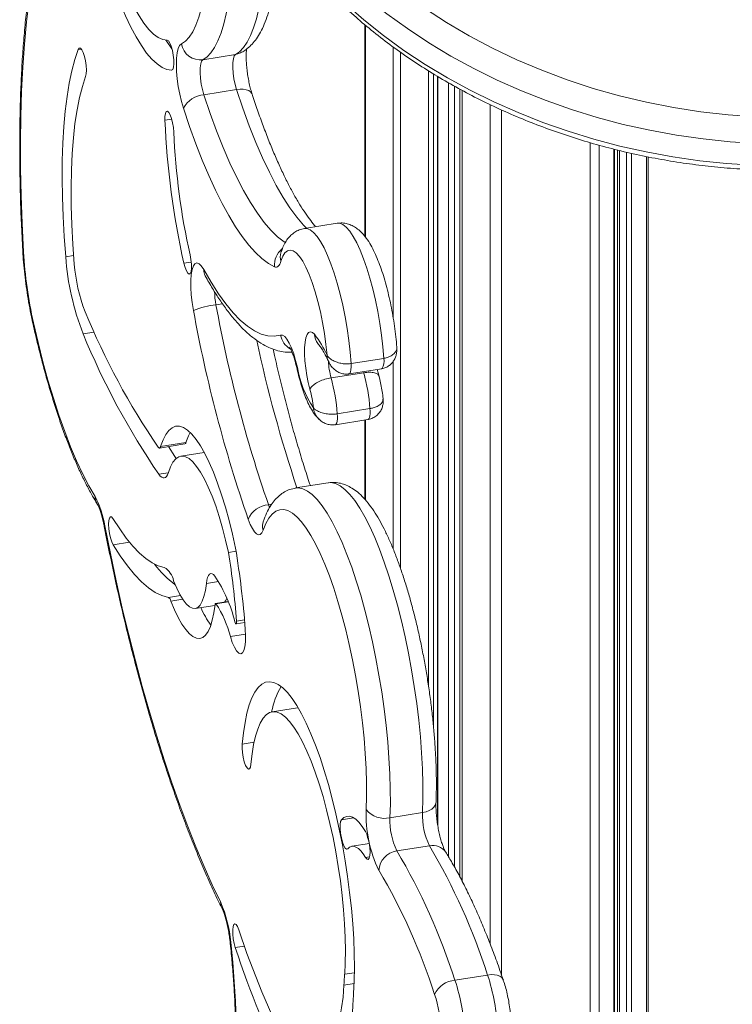
# Model space of a CAD drawing. Units: millimetres. Extents: x -13117 to 25064, y -6668 to 4689.
# Drawn here: x 9490 to 9678, y -2191 to -1932 of the extents above; entities that cross this region are included whole.
import ezdxf

# ---------------------------------------------------------------- set-up
doc = ezdxf.new("R2010")
doc.units = ezdxf.units.MM

msp = doc.modelspace()

# ---------------------------------------------------------------- linework, layer by layer
at = {"color": 7, "linetype": 'Continuous', "lineweight": 15}
for p, q in [((9581.32, -1933), (9581.32, -1988.77)), ((9538.59, -1942.21), (9547.19, -1940.84)), ((9600.51, -2144.06), (9600.51, -1946.63)), ((9538.88, -1951.45), (9547.48, -1950.08)), ((9606.36, -1949.97), (9606.36, -2157.55)), ((9647.04, -2421.5), (9647.04, -1965.81)), ((9647.83, -1966), (9647.83, -2420.36)), ((9655.95, -2417.78), (9655.95, -1967.8)), ((9573.96, -1985.3), (9565.37, -1986.67)), ((9559.18, -1993.05), (9559.17, -1993.07)), ((9577.65, -2022.26), (9586.25, -2020.89)), ((9572.4, -2026.04), (9581, -2024.67)), ((9577.12, -2024.99), (9585.72, -2023.62)), ((9574.03, -2035.5), (9582.63, -2034.13)), ((9573.51, -2038.37), (9582.11, -2037)), ((9581.32, -2037.13), (9581.32, -2058.09)), ((9527.17, -2044.52), (9533.86, -2043.45)), ((9534.15, -2043.07), (9527.46, -2044.13)), ((9538.94, -2045.69), (9532.79, -2046.67)), ((9571.61, -2053.68), (9563.01, -2055.05)), ((9547.33, -2071.72), (9545.33, -2072.04)), ((9545.24, -2084.96), (9541.93, -2085.49)), ((9536.57, -2086.8), (9541.78, -2085.97)), ((9547.36, -2090.82), (9549.64, -2090.46)), ((9563.56, -2112.96), (9556.87, -2114.03)), ((9563.56, -2112.96), (9563.7, -2112.94)), ((9587.91, -2141.93), (9596.51, -2140.56)), ((9582.48, -2148.72), (9577.89, -2149.45)), ((9589.72, -2150.67), (9598.32, -2149.3)), ((9605.04, -2184.73), (9613.64, -2183.36))]:
    msp.add_line(p, q, dxfattribs=at)
at = {"color": 8, "linetype": 'Continuous', "lineweight": 15}
for p, q in [((9581.5, -1933.15), (9581.5, -1989.01)), ((9506.55, -1939.42), (9505.74, -1939.55)), ((9588.72, -1938.83), (9588.72, -2009.95)), ((9590.67, -1940.21), (9590.67, -2076.22)), ((9530.43, -1944.95), (9530.35, -1944.96)), ((9598.05, -1945.13), (9598.05, -2107.16)), ((9599.4, -1945.98), (9599.4, -2118.21)), ((9600.4, -1946.56), (9600.4, -2143.27)), ((9603.36, -1948.31), (9603.36, -2152.26)), ((9604.89, -1949.18), (9604.89, -2154.87)), ((9606.89, -1950.26), (9606.89, -2158.58)), ((9614.27, -1954.01), (9614.27, -2175.12)), ((9617.32, -1955.44), (9617.32, -2183.38)), ((9530.39, -1957.89), (9528.59, -1958.17)), ((9640.68, -1964.09), (9640.68, -3177.72)), ((9643.04, -1964.73), (9643.04, -2431.51)), ((9646.93, -1965.78), (9646.93, -2421.69)), ((9648.36, -1966.12), (9648.36, -2419.67)), ((9650.24, -1966.56), (9650.24, -2417.86)), ((9651.6, -1966.88), (9651.6, -2417.13)), ((9655.49, -1967.71), (9655.49, -2417.65)), ((9504.54, -1993.79), (9502.45, -1994.13)), ((9535.53, -1995.51), (9533.59, -1995.82)), ((9542.05, -2006.78), (9543.76, -2006.5)), ((9509.93, -2013.96), (9507.04, -2014.42)), ((9588.72, -2021.74), (9588.72, -2071.06)), ((9581, -2024.67), (9580.92, -2024.38)), ((9581.5, -2037.1), (9581.5, -2058.3)), ((9529.48, -2051.05), (9527, -2051.45)), ((9555.88, -2059.44), (9556.75, -2059.3)), ((9519.24, -2069.32), (9514.93, -2070.01)), ((9542.7, -2079.66), (9539.52, -2080.17)), ((9532.7, -2083.37), (9529.51, -2083.88)), ((9533.28, -2084.34), (9530.18, -2084.83)), ((9545.27, -2085.05), (9542.05, -2085.57)), ((9549.58, -2089.77), (9547.49, -2090.1)), ((9549.85, -2093.56), (9545.84, -2094.2)), ((9552.08, -2122.04), (9548.96, -2122.54)), ((9578.33, -2141.94), (9575.13, -2142.45)), ((9582.55, -2152.23), (9581.5, -2152.4)), ((9549.57, -2175.75), (9547.14, -2176.14)), ((9578.51, -2182.77), (9575.97, -2183.18)), ((9578.44, -2185.58), (9575.79, -2186))]:
    msp.add_line(p, q, dxfattribs=at)
at = {"color": 7, "linetype": 'Continuous', "lineweight": 15, "flags": 128}
for points in [[(9547.19, -1940.84), (9548.29, -1940.11), (9549.33, -1939.03), (9550.29, -1937.61), (9551.18, -1935.87), (9551.98, -1933.8), (9552.69, -1931.43), (9553.31, -1928.76), (9553.83, -1925.81), (9554.25, -1922.6), (9554.58, -1919.13), (9554.8, -1915.44), (9554.92, -1911.54), (9554.93, -1907.45), (9554.84, -1903.2), (9554.65, -1898.8), (9554.35, -1894.28), (9553.96, -1889.67), (9553.46, -1884.99), (9552.87, -1880.27)], [(9532.93, -1938.07), (9534.01, -1937.34), (9535.01, -1936.26), (9535.94, -1934.84), (9536.78, -1933.07), (9537.54, -1930.99), (9538.21, -1928.58), (9538.78, -1925.88), (9539.25, -1922.9), (9539.62, -1919.65), (9539.88, -1916.15), (9540.04, -1912.43), (9540.09, -1908.51), (9540.03, -1904.41), (9539.87, -1900.16), (9539.6, -1895.78), (9539.23, -1891.3), (9538.75, -1886.74), (9538.17, -1882.14)], [(9544.27, -1881.64), (9544.86, -1886.36), (9545.36, -1891.04), (9545.76, -1895.65), (9546.05, -1900.17), (9546.25, -1904.57), (9546.34, -1908.82), (9546.32, -1912.91), (9546.2, -1916.81), (9545.98, -1920.5), (9545.66, -1923.97), (9545.23, -1927.18), (9544.71, -1930.13), (9544.09, -1932.8), (9543.38, -1935.17), (9542.58, -1937.24), (9541.69, -1938.98), (9540.73, -1940.4), (9539.69, -1941.48), (9538.59, -1942.21)], [(9498.95, -1899.39), (9497.67, -1903.13), (9496.49, -1907.2), (9495.41, -1911.59), (9494.43, -1916.3), (9493.56, -1921.32), (9492.8, -1926.63), (9492.14, -1932.22), (9491.6, -1938.08), (9491.16, -1944.19), (9490.84, -1950.54), (9490.64, -1957.12), (9490.55, -1963.91), (9490.57, -1970.89), (9490.71, -1978.06), (9490.96, -1985.39), (9491.33, -1992.86)], [(9511.17, -1901.34), (9512.16, -1905.4), (9513.21, -1909.32), (9514.33, -1913.07), (9515.49, -1916.63), (9516.7, -1919.97), (9517.94, -1923.07), (9519.21, -1925.9), (9520.49, -1928.45), (9521.78, -1930.69), (9523.07, -1932.61), (9524.35, -1934.21), (9525.61, -1935.45), (9526.84, -1936.35), (9528.03, -1936.88), (9529.17, -1937.06)], [(9509.58, -1903.73), (9510.64, -1908.13), (9511.78, -1912.39), (9512.97, -1916.48), (9514.22, -1920.38), (9515.52, -1924.06), (9516.85, -1927.51), (9518.21, -1930.69), (9519.59, -1933.6), (9520.99, -1936.2), (9522.38, -1938.49), (9523.77, -1940.45), (9525.15, -1942.07), (9526.51, -1943.34), (9527.83, -1944.25), (9529.12, -1944.79), (9530.35, -1944.96)], [(9581.24, -1916.18), (9586.24, -1920.54), (9591.5, -1924.71), (9597.02, -1928.67), (9602.79, -1932.41), (9608.78, -1935.93), (9614.97, -1939.21), (9621.36, -1942.24), (9627.92, -1945.01), (9634.63, -1947.53), (9641.48, -1949.77), (9648.44, -1951.73), (9655.49, -1953.41), (9662.62, -1954.8), (9669.81, -1955.9), (9677.02, -1956.71), (9684.25, -1957.22), (9691.48, -1957.43), (9698.67, -1957.34)], [(9698.79, -1964.37), (9691.73, -1964.47), (9684.64, -1964.29), (9677.53, -1963.82), (9670.44, -1963.09), (9663.38, -1962.07), (9656.36, -1960.79), (9649.4, -1959.24), (9642.52, -1957.42), (9635.75, -1955.34), (9629.09, -1953), (9622.56, -1950.42), (9616.18, -1947.59), (9609.97, -1944.53), (9603.94, -1941.24), (9598.11, -1937.73), (9592.49, -1934.02), (9587.1, -1930.1), (9581.95, -1925.99), (9577.05, -1921.7)], [(9576.14, -1927.43), (9581.04, -1931.72), (9586.19, -1935.83), (9591.58, -1939.75), (9597.2, -1943.47), (9603.03, -1946.98), (9609.06, -1950.27), (9615.27, -1953.33), (9621.65, -1956.15), (9628.18, -1958.74), (9634.84, -1961.07), (9641.61, -1963.15), (9648.49, -1964.97), (9655.45, -1966.52), (9662.47, -1967.81), (9669.53, -1968.82), (9676.63, -1969.56), (9683.73, -1970.02), (9690.82, -1970.2), (9697.89, -1970.11)], [(9528.82, -1937.04), (9529.07, -1937.43), (9530.45, -1939.37)], [(9530.35, -1944.96), (9530.64, -1944.77), (9530.84, -1944.2), (9530.94, -1943.33), (9530.92, -1942.22), (9530.79, -1941), (9530.55, -1939.78), (9530.24, -1938.68), (9529.89, -1937.81), (9529.52, -1937.25), (9529.17, -1937.06)], [(9505.74, -1939.55), (9504.86, -1942.18), (9504.07, -1945.13), (9503.39, -1948.38), (9502.81, -1951.94), (9502.33, -1955.76), (9501.96, -1959.85), (9501.7, -1964.18), (9501.55, -1968.74), (9501.51, -1973.5), (9501.58, -1978.44), (9501.76, -1983.54), (9502.05, -1988.78), (9502.45, -1994.13)], [(9505.74, -1939.55), (9505.99, -1939.19), (9506.31, -1939.2), (9506.68, -1939.6), (9507.04, -1940.34), (9507.38, -1941.35), (9507.65, -1942.53), (9507.83, -1943.77), (9507.9, -1944.94), (9507.86, -1945.93), (9507.7, -1946.64)], [(9533.46, -1955.01), (9532.94, -1953.24), (9532.49, -1951.31), (9532.12, -1949.31), (9531.85, -1947.28), (9531.68, -1945.32), (9531.62, -1943.47), (9531.68, -1941.81), (9531.84, -1940.4), (9532.11, -1939.28), (9532.48, -1938.49), (9532.93, -1938.07)], [(9538.59, -1942.21), (9538.26, -1942.59), (9538.03, -1943.32), (9537.9, -1944.36), (9537.88, -1945.65), (9537.99, -1947.1), (9538.19, -1948.62), (9538.5, -1950.1), (9538.88, -1951.45)], [(9547.48, -1950.08), (9547.1, -1948.73), (9546.79, -1947.25), (9546.58, -1945.73), (9546.48, -1944.28), (9546.5, -1942.99), (9546.63, -1941.95), (9546.86, -1941.22), (9547.19, -1940.84)], [(9507.7, -1946.64), (9506.84, -1949.23), (9506.08, -1952.16), (9505.43, -1955.42), (9504.89, -1958.98), (9504.46, -1962.83), (9504.15, -1966.95), (9503.95, -1971.32), (9503.87, -1975.92), (9503.91, -1980.71), (9504.06, -1985.68), (9504.33, -1990.8), (9504.72, -1996.04)], [(9528.59, -1958.17), (9528.6, -1957.13), (9528.73, -1956.34), (9528.96, -1955.88), (9529.27, -1955.79), (9529.63, -1956.1), (9529.99, -1956.75), (9530.34, -1957.7), (9530.63, -1958.85), (9530.84, -1960.09), (9530.94, -1961.29)], [(9557.51, -1996.75), (9555.86, -1995.86), (9554.17, -1994.62), (9552.46, -1993.03), (9550.72, -1991.09), (9548.96, -1988.82), (9547.19, -1986.22), (9545.42, -1983.3), (9543.65, -1980.08), (9541.9, -1976.56), (9540.15, -1972.75), (9538.43, -1968.68), (9536.74, -1964.35), (9535.08, -1959.79), (9533.46, -1955.01)], [(9533.59, -1995.82), (9533.89, -1996.94), (9534.25, -1997.84), (9534.62, -1998.44), (9534.97, -1998.67), (9535.26, -1998.52), (9535.47, -1998), (9535.58, -1997.15), (9535.57, -1996.07), (9535.45, -1994.85), (9535.23, -1993.62)], [(9571.32, -2020.07), (9571.03, -2017.23), (9570.64, -2014.34), (9570.16, -2011.46), (9569.58, -2008.64), (9568.93, -2005.91), (9568.21, -2003.33), (9567.44, -2000.95), (9566.62, -1998.79), (9565.77, -1996.89), (9564.91, -1995.3), (9564.05, -1994.03), (9563.2, -1993.11), (9562.38, -1992.54), (9561.61, -1992.35), (9560.89, -1992.54), (9560.24, -1993.09), (9559.67, -1994.01), (9559.18, -1995.28)], [(9536.12, -2008.29), (9535.78, -2006.22), (9535.54, -2004.16), (9535.42, -2002.19), (9535.42, -2000.39), (9535.53, -1998.81), (9535.76, -1997.51), (9536.09, -1996.55), (9536.52, -1995.96), (9537.03, -1995.76), (9537.59, -1995.95), (9538.19, -1996.53), (9538.81, -1997.48)], [(9559.18, -1995.28), (9559.03, -1995.71), (9558.86, -1996.08), (9558.67, -1996.38), (9558.46, -1996.6), (9558.24, -1996.75), (9558.01, -1996.83), (9557.76, -1996.83), (9557.51, -1996.75)], [(9538.81, -1997.48), (9540.76, -2000.84), (9542.7, -2003.86), (9544.64, -2006.54), (9546.56, -2008.87), (9548.46, -2010.83), (9550.33, -2012.43), (9552.17, -2013.66), (9553.97, -2014.51), (9555.72, -2014.98), (9557.42, -2015.06), (9559.07, -2014.77)], [(9493.94, -2011.52), (9495.15, -2016.72), (9496.43, -2021.78), (9497.78, -2026.68), (9499.19, -2031.4), (9500.66, -2035.9), (9502.18, -2040.17), (9503.73, -2044.19), (9505.32, -2047.93), (9506.93, -2051.37), (9508.56, -2054.5), (9510.19, -2057.3)], [(9559.07, -2014.77), (9559.59, -2014.79), (9560.16, -2015.16), (9560.76, -2015.85), (9561.36, -2016.86), (9561.96, -2018.16), (9562.53, -2019.7), (9563.05, -2021.44), (9563.52, -2023.32)], [(9566.81, -2029.03), (9566.36, -2027.25), (9565.98, -2025.37), (9565.69, -2023.44), (9565.49, -2021.55), (9565.4, -2019.75), (9565.41, -2018.1), (9565.53, -2016.67), (9565.75, -2015.49), (9566.06, -2014.62), (9566.46, -2014.08), (9566.93, -2013.89), (9567.45, -2014.05), (9568, -2014.56)], [(9527.46, -2044.13), (9528.09, -2042.39), (9528.81, -2040.97), (9529.61, -2039.89), (9530.48, -2039.17), (9531.42, -2038.79), (9532.42, -2038.78), (9533.46, -2039.12), (9534.55, -2039.82), (9535.66, -2040.86), (9536.8, -2042.25), (9537.95, -2043.97), (9539.1, -2046), (9540.24, -2048.32), (9541.37, -2050.92), (9542.46, -2053.77), (9543.52, -2056.85), (9544.53, -2060.14), (9545.49, -2063.59), (9546.38, -2067.19), (9547.2, -2070.91)], [(9534.15, -2043.07), (9534.78, -2041.32), (9535.22, -2040.41)], [(9526.78, -2044.25), (9526.89, -2044.38), (9526.99, -2044.46), (9527.08, -2044.51), (9527.17, -2044.52), (9527.26, -2044.48), (9527.34, -2044.4), (9527.4, -2044.29), (9527.46, -2044.13)], [(9529.5, -2044.14), (9531.19, -2046.75), (9531.54, -2047.28)], [(9529.5, -2051.01), (9530.06, -2049.47), (9530.71, -2048.26), (9531.44, -2047.37), (9532.24, -2046.84), (9533.09, -2046.65), (9534.01, -2046.81), (9534.96, -2047.32), (9535.95, -2048.17), (9536.96, -2049.36), (9537.98, -2050.87), (9539, -2052.69), (9540.02, -2054.79), (9541.01, -2057.16), (9541.97, -2059.77), (9542.9, -2062.6), (9543.77, -2065.6), (9544.59, -2068.76), (9545.33, -2072.04)], [(9527, -2051.45), (9527.38, -2051.91), (9527.75, -2052.23), (9528.11, -2052.4), (9528.44, -2052.41), (9528.75, -2052.28), (9529.03, -2052), (9529.28, -2051.57), (9529.5, -2051.01)], [(9581.67, -2139.77), (9581.75, -2136.32), (9581.74, -2132.69), (9581.62, -2128.91), (9581.4, -2124.99), (9581.07, -2120.97), (9580.65, -2116.88), (9580.13, -2112.74), (9579.52, -2108.59), (9578.82, -2104.45), (9578.03, -2100.35), (9577.17, -2096.32), (9576.24, -2092.38), (9575.24, -2088.58), (9574.19, -2084.92), (9573.08, -2081.45), (9571.93, -2078.18), (9570.75, -2075.13), (9569.53, -2072.33), (9568.3, -2069.79), (9567.06, -2067.54), (9565.82, -2065.59), (9564.59, -2063.95), (9563.37, -2062.64), (9562.18, -2061.66), (9561.02, -2061.02), (9559.9, -2060.73), (9558.84, -2060.79), (9557.82, -2061.19), (9556.88, -2061.94), (9556, -2063.02), (9555.2, -2064.44), (9554.48, -2066.18)], [(9514.91, -2063.12), (9514.55, -2062.69), (9514.22, -2062.63), (9513.96, -2062.97), (9513.8, -2063.65), (9513.74, -2064.62), (9513.8, -2065.78), (9513.97, -2067.01), (9514.24, -2068.21), (9514.57, -2069.24), (9514.93, -2070.01)], [(9514.91, -2063.12), (9516.67, -2065.85), (9518.42, -2068.28), (9520.15, -2070.39), (9521.87, -2072.18), (9523.56, -2073.63), (9525.22, -2074.76), (9526.85, -2075.54), (9528.43, -2075.98)], [(9554.48, -2066.18), (9554.14, -2066.88), (9553.72, -2067.28), (9553.26, -2067.36), (9552.74, -2067.13), (9552.2, -2066.59), (9551.65, -2065.75), (9551.09, -2064.64), (9550.56, -2063.29)], [(9512.75, -2064.98), (9514.21, -2072.3), (9515.75, -2079.53), (9517.36, -2086.68), (9519.05, -2093.71), (9520.8, -2100.62), (9522.61, -2107.39), (9524.49, -2114.01), (9526.42, -2120.45), (9528.4, -2126.71), (9530.42, -2132.77), (9532.49, -2138.62), (9534.6, -2144.24), (9536.73, -2149.62), (9538.9, -2154.75), (9541.09, -2159.62), (9543.29, -2164.22)], [(9514.93, -2070.01), (9516.82, -2072.95), (9518.71, -2075.57), (9520.58, -2077.85), (9522.43, -2079.77), (9524.26, -2081.35), (9526.05, -2082.56), (9527.8, -2083.4), (9529.51, -2083.88)], [(9539.52, -2080.17), (9539.65, -2079.32), (9539.84, -2078.62), (9540.07, -2078.09), (9540.35, -2077.75), (9540.66, -2077.59), (9541.01, -2077.63), (9541.38, -2077.86), (9541.76, -2078.28)], [(9530.89, -2079.47), (9531.71, -2081.42), (9532.55, -2083.11), (9533.39, -2084.5), (9534.23, -2085.58), (9535.05, -2086.33), (9535.83, -2086.74), (9536.57, -2086.8), (9537.26, -2086.51), (9537.88, -2085.88), (9538.42, -2084.91), (9538.88, -2083.62), (9539.25, -2082.03), (9539.52, -2080.17)], [(9530.18, -2084.83), (9531.14, -2087.13), (9532.11, -2089.16), (9533.09, -2090.9), (9534.08, -2092.34), (9535.05, -2093.44), (9535.99, -2094.21), (9536.9, -2094.64), (9537.77, -2094.71), (9538.57, -2094.42), (9539.32, -2093.79), (9539.99, -2092.82), (9540.58, -2091.51), (9541.08, -2089.89), (9541.49, -2087.97), (9541.8, -2085.78)], [(9541.8, -2085.78), (9541.82, -2085.68), (9541.84, -2085.6), (9541.86, -2085.55), (9541.89, -2085.51), (9541.93, -2085.49), (9541.97, -2085.49), (9542.01, -2085.52), (9542.05, -2085.57)], [(9544.32, -2085.11), (9544.56, -2084.81), (9544.93, -2084.2)], [(9547.05, -2090.32), (9547.13, -2090.55), (9547.22, -2090.72), (9547.3, -2090.81), (9547.38, -2090.82), (9547.44, -2090.74), (9547.48, -2090.58), (9547.5, -2090.37), (9547.49, -2090.1)], [(9545.84, -2094.2), (9546.36, -2095.75), (9546.91, -2097.02), (9547.48, -2097.97), (9548.04, -2098.55), (9548.56, -2098.73), (9549.01, -2098.5), (9549.38, -2097.88), (9549.66, -2096.89), (9549.82, -2095.57), (9549.86, -2094), (9549.78, -2092.23)], [(9548.96, -2122.54), (9549.28, -2119.55), (9549.7, -2116.82), (9550.22, -2114.36), (9550.83, -2112.2), (9551.53, -2110.35), (9552.31, -2108.81), (9553.17, -2107.62), (9554.11, -2106.76), (9555.11, -2106.25), (9556.18, -2106.09), (9557.29, -2106.28), (9558.45, -2106.82), (9559.65, -2107.71), (9560.87, -2108.94), (9562.11, -2110.5), (9563.36, -2112.38), (9564.61, -2114.57), (9565.86, -2117.05), (9567.09, -2119.8), (9568.3, -2122.82), (9569.47, -2126.06), (9570.6, -2129.52), (9571.68, -2133.16), (9572.7, -2136.97), (9573.66, -2140.91), (9574.55, -2144.95), (9575.36, -2149.08), (9576.09, -2153.25), (9576.73, -2157.45), (9577.28, -2161.63), (9577.73, -2165.78), (9578.09, -2169.86), (9578.34, -2173.84), (9578.48, -2177.7), (9578.53, -2181.4), (9578.46, -2184.93), (9578.29, -2188.26)], [(9551.27, -2127.85), (9551.57, -2125.12), (9551.96, -2122.65), (9552.46, -2120.45), (9553.04, -2118.56), (9553.71, -2116.98), (9554.47, -2115.72), (9555.3, -2114.8), (9556.2, -2114.22), (9557.16, -2114), (9558.17, -2114.12), (9559.23, -2114.59), (9560.33, -2115.41), (9561.45, -2116.57), (9562.59, -2118.06), (9563.74, -2119.86), (9564.88, -2121.97), (9566.02, -2124.36), (9567.13, -2127.01), (9568.22, -2129.91), (9569.27, -2133.02), (9570.27, -2136.33), (9571.21, -2139.8), (9572.09, -2143.41), (9572.9, -2147.12), (9573.63, -2150.91), (9574.28, -2154.74), (9574.84, -2158.59), (9575.31, -2162.41), (9575.67, -2166.18), (9575.94, -2169.87), (9576.1, -2173.44), (9576.16, -2176.87), (9576.12, -2180.12), (9575.97, -2183.18)], [(9551.27, -2127.85), (9551.14, -2128.62), (9550.9, -2129.06), (9550.59, -2129.12), (9550.23, -2128.8), (9549.87, -2128.12), (9549.52, -2127.16), (9549.24, -2126), (9549.04, -2124.77), (9548.94, -2123.57), (9548.96, -2122.54)], [(9576.77, -2150.12), (9576.47, -2150.23), (9576.12, -2149.96), (9575.75, -2149.32), (9575.4, -2148.39), (9575.1, -2147.25), (9574.89, -2146.02), (9574.78, -2144.81), (9574.79, -2143.75), (9574.91, -2142.94), (9575.13, -2142.45)], [(9575.13, -2142.45), (9575.79, -2141.87), (9576.51, -2141.57), (9577.26, -2141.55), (9578.06, -2141.8), (9578.89, -2142.33), (9579.74, -2143.13), (9580.61, -2144.2), (9581.48, -2145.52)], [(9581.5, -2152.4), (9581.86, -2152.83), (9582.19, -2152.89), (9582.45, -2152.55), (9582.62, -2151.87), (9582.67, -2150.9), (9582.61, -2149.74), (9582.44, -2148.51), (9582.18, -2147.31), (9581.85, -2146.28), (9581.48, -2145.52)], [(9576.77, -2150.12), (9577.27, -2149.69), (9577.8, -2149.47), (9578.36, -2149.45), (9578.95, -2149.64), (9579.57, -2150.03), (9580.2, -2150.63), (9580.85, -2151.42), (9581.5, -2152.4)], [(9548.1, -2171.5), (9547.75, -2170.62), (9547.38, -2170.06), (9547.03, -2169.86), (9546.75, -2170.06), (9546.54, -2170.62), (9546.45, -2171.49), (9546.46, -2172.6), (9546.6, -2173.82), (9546.83, -2175.04), (9547.14, -2176.14)], [(9545.94, -2174.68), (9546.46, -2179.96), (9546.88, -2185.16), (9547.19, -2190.27), (9547.41, -2195.25)], [(9575.79, -2186), (9575.54, -2189.16), (9575.17, -2192.04), (9574.68, -2194.61), (9574.09, -2196.85), (9573.39, -2198.73), (9572.59, -2200.23), (9571.71, -2201.36), (9570.74, -2202.08), (9569.7, -2202.41), (9568.59, -2202.32), (9567.43, -2201.83)]]:
    msp.add_lwpolyline(points, dxfattribs=at)
at = {"color": 8, "linetype": 'Continuous', "lineweight": 15, "flags": 128}
for points in [[(9548.53, -1940.42), (9548.1, -1940.6), (9547.19, -1940.84)], [(9551.59, -1951.32), (9551.49, -1951.1), (9551.16, -1950.69), (9550.67, -1950.36), (9550.02, -1950.13), (9549.26, -1950), (9548.4, -1949.99), (9547.48, -1950.08)], [(9565.92, -1986.59), (9565.13, -1985.78), (9563.35, -1983.71), (9561.55, -1981.27), (9559.74, -1978.48), (9557.93, -1975.34), (9556.13, -1971.86), (9554.34, -1968.07), (9552.57, -1963.98), (9550.83, -1959.61), (9549.13, -1954.97), (9547.48, -1950.08)], [(9538.88, -1951.45), (9540.53, -1956.34), (9542.23, -1960.98), (9543.97, -1965.35), (9545.74, -1969.44), (9547.53, -1973.23), (9549.33, -1976.7), (9551.14, -1979.85), (9552.95, -1982.64), (9554.75, -1985.08), (9556.53, -1987.15), (9558.29, -1988.85), (9560.02, -1990.16), (9560.42, -1990.41)], [(9565.36, -1986.67), (9566.03, -1986.69), (9566.88, -1987.04), (9567.77, -1987.73), (9568.69, -1988.77), (9569.62, -1990.13), (9570.54, -1991.81), (9571.46, -1993.78), (9572.36, -1996), (9573.22, -1998.46), (9574.03, -2001.12), (9574.79, -2003.95), (9575.48, -2006.91), (9576.09, -2009.96), (9576.62, -2013.06), (9577.06, -2016.17), (9577.41, -2019.25), (9577.65, -2022.26)], [(9586.25, -2020.89), (9586, -2017.88), (9585.66, -2014.8), (9585.22, -2011.69), (9584.69, -2008.59), (9584.07, -2005.54), (9583.38, -2002.58), (9582.63, -1999.76), (9581.81, -1997.09), (9580.96, -1994.63), (9580.06, -1992.41), (9579.14, -1990.44), (9578.21, -1988.77), (9577.29, -1987.4), (9576.37, -1986.36), (9575.48, -1985.67), (9574.63, -1985.32), (9573.96, -1985.3)], [(9491.11, -1992.38), (9491.14, -1992.52), (9491.33, -1992.86)], [(9493.84, -2011.85), (9493.83, -2011.77), (9493.94, -2011.52)], [(9563.52, -2023.32), (9563.41, -2023.58), (9563.42, -2023.65)], [(9577.65, -2022.26), (9577.67, -2023.14), (9577.62, -2023.89), (9577.51, -2024.47), (9577.33, -2024.85), (9577.12, -2024.99)], [(9574.03, -2035.5), (9574.06, -2036.22), (9574.05, -2036.86), (9574, -2037.42), (9573.9, -2037.86), (9573.77, -2038.17), (9573.6, -2038.34), (9573.51, -2038.37)], [(9582.11, -2037), (9582.2, -2036.97), (9582.37, -2036.8), (9582.5, -2036.49), (9582.6, -2036.05), (9582.65, -2035.49), (9582.66, -2034.85), (9582.63, -2034.13)], [(9596.51, -2140.56), (9596.6, -2136.89), (9596.59, -2133.03), (9596.47, -2129.01), (9596.25, -2124.84), (9595.92, -2120.57), (9595.48, -2116.22), (9594.95, -2111.82), (9594.32, -2107.39), (9593.6, -2102.97), (9592.79, -2098.58), (9591.89, -2094.25), (9590.93, -2090.02), (9589.89, -2085.91), (9588.79, -2081.94), (9587.63, -2078.15), (9586.42, -2074.56), (9585.18, -2071.18), (9583.9, -2068.06), (9582.6, -2065.19), (9581.28, -2062.61), (9579.96, -2060.33), (9578.63, -2058.36), (9577.32, -2056.73), (9576.03, -2055.43), (9574.77, -2054.48), (9573.54, -2053.88), (9572.36, -2053.64), (9571.61, -2053.68)], [(9563.01, -2055.05), (9563.76, -2055.01), (9564.95, -2055.25), (9566.17, -2055.85), (9567.44, -2056.8), (9568.73, -2058.1), (9570.04, -2059.73), (9571.36, -2061.7), (9572.68, -2063.98), (9574, -2066.56), (9575.3, -2069.43), (9576.58, -2072.55), (9577.82, -2075.93), (9579.03, -2079.52), (9580.19, -2083.31), (9581.29, -2087.28), (9582.33, -2091.39), (9583.3, -2095.62), (9584.19, -2099.95), (9585, -2104.34), (9585.72, -2108.76), (9586.35, -2113.19), (9586.88, -2117.59), (9587.32, -2121.94), (9587.65, -2126.21), (9587.87, -2130.37), (9587.99, -2134.4), (9588.01, -2138.26), (9587.91, -2141.93)], [(9555.88, -2059.44), (9556.17, -2060.18), (9556.21, -2060.27)], [(9512.62, -2065.17), (9512.62, -2065.13), (9512.75, -2064.98)], [(9596.51, -2140.56), (9597.41, -2140.36), (9598.22, -2140.05), (9598.92, -2139.65), (9599.46, -2139.17), (9599.83, -2138.63), (9600.02, -2138.06), (9600.04, -2137.85)], [(9545.75, -2174.45), (9545.76, -2174.51), (9545.94, -2174.68)], [(9613.64, -2183.36), (9614.56, -2183.27), (9615.42, -2183.3), (9616.19, -2183.44), (9616.85, -2183.69), (9617.35, -2184.05), (9617.69, -2184.49), (9617.79, -2184.71)]]:
    msp.add_lwpolyline(points, dxfattribs=at)
at = {"color": 7, "linetype": 'Continuous', "lineweight": 15}
for centre, radius, start, end in [((9537.89, -1937.23), 5.03, 189.5477, 277.9948), ((9539.32, -1958.03), 6.59, 93.8118, 152.6972), ((9742.12, -1948.96), 213.73, 182.4701, 192.6646), ((9714.35, -1953.37), 183.59, 182.4701, 192.6646), ((9609.44, -1985.85), 118.32, 183.3983, 192.5335), ((9572.17, -1989.02), 69.91, 184.1911, 201.305), ((9547.88, -1992.88), 43.28, 184.1911, 201.305), ((9544.85, -2030.07), 23.47, 96.8603, 111.848), ((9893.35, -1942.65), 357.11, 190.3442, 199.0894), ((9686, -1935.41), 192.86, 202.3042, 214.357), ((9905.54, -1940.66), 375.57, 190.3753, 199.0582), ((9692.4, -1938.38), 200.35, 202.3042, 214.357), ((9547.16, -2030.87), 26.47, 24.1008, 38.0479), ((9589.41, -2019.19), 26.21, 189.0682, 214.2174), ((9532.05, -2037.98), 50.72, 4.3487, 15.2134), ((9523.45, -2039.35), 50.72, 4.3487, 15.2134), ((9536.18, -2037.31), 31.73, 6.116, 15.1318), ((9533.69, -2043.02), 0.463, 291.4835, 354.1484), ((9488.25, -2068.89), 24.81, 9.0526, 27.839), ((9556.34, -2065.68), 6.25, 94.2063, 157.5311), ((9329.5, -2106.97), 218.64, 4.4251, 9.1924), ((9301.04, -2111.5), 249.49, 4.4283, 9.3637), ((9548.52, -2057.91), 28.45, 217.1925, 232.8369), ((9525.6, -2080.59), 5.41, 11.9967, 58.4048), ((9508.56, -2100.05), 39.71, 14.1904, 33.2529), ((9528.74, -2085.14), 1.48, 11.9967, 58.4048), ((9518.24, -2101.18), 28.48, 14.1904, 33.2529), ((9561.62, -2076.13), 25.78, 203.8822, 215.7409), ((9576.29, -2117.59), 19.88, 149.0645, 169.7524), ((9615.1, -2141.19), 33.47, 177.5662, 205.849), ((9586.47, -2135.99), 6.11, 218.1327, 283.6088), ((9606.18, -2142.7), 18.29, 177.5921, 205.8231), ((9614.78, -2141.33), 18.29, 177.5921, 205.8231), ((9593.19, -2143.8), 11.64, 191.395, 201.5563), ((9453.95, -2234.71), 167.74, 17.8225, 30.6074), ((9590.46, -2156.11), 5.49, 97.7962, 176.5866), ((9445.35, -2236.07), 167.74, 17.8225, 30.6074), ((9446.51, -2237.7), 160.89, 17.8225, 30.6074), ((9512.48, -2177.6), 33.59, 4.9879, 23.4728), ((9757.35, -2103.32), 220.07, 198.0463, 207.1183), ((9768.69, -2103.96), 233.01, 198.0463, 207.1183), ((9861.44, -2202.69), 286.14, 176.0897, 176.6556), ((9561.88, -2200.27), 54.45, 2.6087, 18.0832), ((9605.49, -2191.1), 6.38, 94.0148, 155.5017), ((9553.28, -2201.64), 54.45, 2.6087, 18.0832), ((9849.59, -2206.8), 271.92, 176.0897, 176.6556), ((9565.17, -2199.72), 36.3, 2.6087, 18.0832), ((9529.48, -2189.68), 48.66, 341.1632, 358.5118)]:
    msp.add_arc(centre, radius, start, end, dxfattribs=at)
at = {"color": 8, "linetype": 'Continuous', "lineweight": 15}
for centre, radius, start, end in [((9562.67, -1996.15), 5.19, 128.3841, 186.571), ((9562.84, -1994.16), 3.83, 163.2687, 196.9917), ((9542.07, -1997.57), 3.26, 178.4225, 208.707), ((9563.29, -2002.67), 21.63, 181.676, 190.9365), ((9564.09, -2013.94), 5.09, 189.337, 240.9643), ((9572.11, -2014.39), 4.11, 182.4456, 219.2306), ((9894.35, -1943.92), 349.09, 191.9508, 198.5532), ((9592.22, -2020.48), 20.58, 183.2636, 195.6689), ((9583.19, -2021.71), 3.17, 323.0325, 15.0895), ((9513.75, -2057.31), 3.56, 179.8492, 211.5576), ((9558.32, -2065.06), 4, 160.6549, 196.1787), ((9599.19, -2153.35), 4.14, 34.7605, 102.1394), ((9546.22, -2164.38), 2.94, 176.8139, 206.2123)]:
    msp.add_arc(centre, radius, start, end, dxfattribs=at)
at = {"color": 7, "linetype": 'Continuous', "lineweight": 15}
for points, knots in [([(9548.53, -1940.42), (9548.9, -1940.21), (9549.78, -1939.73), (9551, -1938.73), (9552.21, -1937.43), (9553.32, -1935.84), (9554.35, -1933.93), (9555.28, -1931.67), (9556.09, -1929.1), (9556.78, -1926.28), (9557.33, -1923.26), (9557.78, -1920.05), (9558.11, -1916.66), (9558.33, -1913.09), (9558.45, -1909.37), (9558.48, -1905.51), (9558.4, -1901.51), (9558.23, -1897.39), (9557.97, -1893.19), (9557.61, -1888.9), (9557.17, -1884.63), (9556.78, -1881.43), (9556.55, -1879.69), (9556.5, -1879.34)], [0, 0, 0, 0, 0.0291402, 0.0680179, 0.109277, 0.1545607, 0.2045615, 0.2584723, 0.3139987, 0.368939, 0.4229602, 0.4761783, 0.5287757, 0.5809071, 0.632689, 0.6842074, 0.7355256, 0.7866914, 0.8377412, 0.8887035, 0.9396015, 0.9877619, 1, 1, 1, 1]), ([(9499.05, -1896.88), (9498.82, -1897.5), (9498.17, -1899.3), (9497.15, -1902.5), (9496.04, -1906.56), (9495.03, -1910.86), (9494.13, -1915.4), (9493.32, -1920.16), (9492.6, -1925.15), (9491.99, -1930.35), (9491.47, -1935.75), (9491.04, -1941.36), (9490.72, -1947.15), (9490.48, -1953.12), (9490.35, -1959.25), (9490.3, -1965.55), (9490.36, -1972), (9490.51, -1978.58), (9490.75, -1985.36), (9490.99, -1990.01), (9491.11, -1992.38)], [0, 0, 0, 0, 0.029837, 0.088024, 0.145985, 0.203698, 0.261185, 0.318476, 0.375598, 0.432577, 0.489434, 0.546188, 0.602855, 0.659447, 0.715977, 0.772452, 0.828882, 0.885272, 0.941628, 1, 1, 1, 1]), ([(9576.45, -1928.78), (9577.25, -1929.51), (9579.56, -1931.6), (9583.56, -1934.93), (9588.49, -1938.73), (9593.64, -1942.34), (9598.98, -1945.78), (9604.5, -1949.03), (9610.19, -1952.07), (9616.04, -1954.92), (9622.03, -1957.55), (9628.15, -1959.97), (9634.39, -1962.17), (9640.73, -1964.14), (9647.16, -1965.89), (9653.66, -1967.4), (9660.22, -1968.67), (9666.83, -1969.7), (9673.46, -1970.49), (9680.11, -1971.03), (9686.76, -1971.33), (9692.54, -1971.38), (9696.08, -1971.29), (9697.42, -1971.25)], [0, 0, 0, 0, 0.026414, 0.076034, 0.125661, 0.175298, 0.224941, 0.27459, 0.324241, 0.373895, 0.423548, 0.473202, 0.522856, 0.572509, 0.622162, 0.671815, 0.721469, 0.771123, 0.820778, 0.870435, 0.920094, 0.969755, 1, 1, 1, 1]), ([(9551.59, -1951.32), (9551.52, -1951.1), (9551.32, -1950.46), (9551, -1949.27), (9550.66, -1947.73), (9550.38, -1946.12), (9550.17, -1944.49), (9550.04, -1942.92), (9549.99, -1941.5), (9550.01, -1940.36), (9550.07, -1939.65), (9550.1, -1939.43), (9550.11, -1939.4)], [0, 0, 0, 0, 0.061904, 0.176505, 0.293791, 0.413135, 0.533231, 0.652706, 0.770225, 0.884291, 0.981184, 1, 1, 1, 1]), ([(9568.32, -1986.2), (9568.22, -1986.09), (9567.69, -1985.5), (9566.66, -1984.16), (9565.25, -1982.16), (9563.79, -1979.84), (9562.3, -1977.24), (9560.78, -1974.35), (9559.25, -1971.19), (9557.72, -1967.77), (9556.19, -1964.1), (9554.68, -1960.2), (9553.21, -1956.15), (9552.18, -1953.14), (9551.66, -1951.53), (9551.59, -1951.32)], [0, 0, 0, 0, 0.02068, 0.105191, 0.190764, 0.277332, 0.364774, 0.452958, 0.541759, 0.631069, 0.720797, 0.810865, 0.901213, 0.987164, 1, 1, 1, 1]), ([(9565.34, -1986.68), (9564.89, -1986.78), (9563.99, -1986.98), (9562.79, -1987.63), (9561.75, -1988.46), (9560.88, -1989.45), (9560.14, -1990.61), (9559.58, -1991.82), (9559.3, -1992.68), (9559.18, -1993.05)], [0, 0, 0, 0, 0.132175, 0.265144, 0.398275, 0.537451, 0.690029, 0.865872, 1, 1, 1, 1]), ([(9589.71, -2017.94), (9589.63, -2017.03), (9589.47, -2015.22), (9589.12, -2012.43), (9588.68, -2009.65), (9588.17, -2006.89), (9587.57, -2004.19), (9586.91, -2001.58), (9586.18, -1999.07), (9585.39, -1996.71), (9584.53, -1994.49), (9583.6, -1992.44), (9582.58, -1990.54), (9581.48, -1988.9), (9580.33, -1987.59), (9579.17, -1986.61), (9577.98, -1985.88), (9576.7, -1985.41), (9575.35, -1985.17), (9574.45, -1985.26), (9573.99, -1985.3)], [0, 0, 0, 0, 0.0593497, 0.1188375, 0.1781998, 0.2375574, 0.2969924, 0.3566268, 0.4166128, 0.477156, 0.5385606, 0.601311, 0.6662242, 0.7346609, 0.7935255, 0.8417458, 0.8844822, 0.924216, 0.9624259, 1, 1, 1, 1]), ([(9491.11, -1992.38), (9491.15, -1992.92), (9491.24, -1994.48), (9491.47, -1997.14), (9491.83, -2000.34), (9492.28, -2003.56), (9492.81, -2006.77), (9493.34, -2009.54), (9493.7, -2011.21), (9493.84, -2011.85)], [0, 0, 0, 0, 0.085836, 0.249427, 0.412583, 0.575426, 0.738144, 0.900894, 1, 1, 1, 1]), ([(9539.07, -1998.9), (9539.07, -1998.89), (9539.04, -1998.86), (9539.12, -1998.97), (9539.2, -1999.1), (9539.21, -1999.14)], [0, 0, 0, 0, 0.127788, 0.775469, 1, 1, 1, 1]), ([(9539.21, -1999.14), (9539.54, -1999.72), (9540.49, -2001.42), (9542.09, -2004.06), (9544.03, -2006.95), (9546.01, -2009.59), (9548.03, -2011.96), (9550.11, -2014.05), (9552.24, -2015.83), (9554.35, -2017.22), (9556.39, -2018.24), (9558.33, -2018.9), (9560.23, -2019.29), (9561.49, -2019.29), (9562.1, -2019.29)], [0, 0, 0, 0, 0.047582, 0.140114, 0.233116, 0.326835, 0.421343, 0.516575, 0.611956, 0.705852, 0.785659, 0.860876, 0.932473, 1, 1, 1, 1]), ([(9493.84, -2011.85), (9494.02, -2012.68), (9494.57, -2015.1), (9495.52, -2019.03), (9496.7, -2023.6), (9497.95, -2028.03), (9499.25, -2032.33), (9500.59, -2036.47), (9501.99, -2040.44), (9503.42, -2044.22), (9504.9, -2047.8), (9506.41, -2051.18), (9507.96, -2054.33), (9509.39, -2057), (9510.32, -2058.53), (9510.71, -2059.18)], [0, 0, 0, 0, 0.0424323, 0.1231348, 0.2039025, 0.2847589, 0.3657282, 0.4468401, 0.5281314, 0.609648, 0.6914489, 0.7736103, 0.8562318, 0.9394431, 1, 1, 1, 1]), ([(9561.43, -2017.94), (9561.42, -2017.94), (9561.39, -2017.91), (9561.5, -2018.04), (9561.69, -2018.37), (9561.99, -2019), (9562.35, -2019.9), (9562.75, -2021.07), (9563.11, -2022.35), (9563.33, -2023.26), (9563.42, -2023.65)], [0, 0, 0, 0, 0.002055, 0.113727, 0.237205, 0.375367, 0.527841, 0.692137, 0.865061, 1, 1, 1, 1]), ([(9568.93, -2017), (9569.05, -2017.14), (9569.35, -2017.51), (9569.93, -2018.36), (9570.66, -2019.61), (9571.27, -2020.78), (9571.63, -2021.57), (9571.72, -2021.77)], [0, 0, 0, 0, 0.148986, 0.392938, 0.646081, 0.90922, 1, 1, 1, 1]), ([(9585.71, -2023.58), (9585.9, -2023.56), (9586.46, -2023.49), (9587.31, -2023.09), (9588.16, -2022.45), (9588.81, -2021.68), (9589.29, -2020.82), (9589.6, -2019.87), (9589.75, -2018.9), (9589.71, -2018.25), (9589.7, -2017.94)], [0, 0, 0, 0, 0.0731412, 0.2202608, 0.3599075, 0.4874616, 0.6142418, 0.74242, 0.8783198, 1, 1, 1, 1]), ([(9566.92, -2054.43), (9566.67, -2053.7), (9565.89, -2051.37), (9564.61, -2047.26), (9563.08, -2042.12), (9561.59, -2036.81), (9560.16, -2031.36), (9558.79, -2025.79), (9557.77, -2021.47), (9557.23, -2018.99), (9557.11, -2018.44)], [0, 0, 0, 0, 0.067949, 0.215772, 0.363779, 0.51194, 0.660229, 0.808623, 0.957104, 1, 1, 1, 1]), ([(9577.65, -2022.26), (9577.59, -2022.27), (9577.17, -2022.33), (9576.4, -2022.37), (9575.2, -2022.27), (9574.01, -2021.99), (9572.86, -2021.49), (9571.92, -2020.85), (9571.48, -2020.34), (9571.32, -2020.07), (9571.32, -2020.07)], [0, 0, 0, 0, 0.022761, 0.162597, 0.288569, 0.468441, 0.624483, 0.804029, 0.998189, 1, 1, 1, 1]), ([(9571.74, -2021.75), (9571.88, -2022.04), (9572.19, -2022.68), (9572.87, -2023.51), (9573.7, -2024.22), (9574.66, -2024.75), (9575.72, -2025.02), (9576.58, -2025.09), (9577.03, -2024.98), (9577.11, -2024.96)], [0, 0, 0, 0, 0.145994, 0.313078, 0.471586, 0.629425, 0.79382, 0.959597, 1, 1, 1, 1]), ([(9563.42, -2023.65), (9563.51, -2024.06), (9563.78, -2025.23), (9564.28, -2027.11), (9564.95, -2029.23), (9565.68, -2031.22), (9566.51, -2033.08), (9567.43, -2034.75), (9568.32, -2036.05), (9569.02, -2036.73), (9569.28, -2036.98)], [0, 0, 0, 0, 0.070038, 0.20403, 0.339392, 0.477326, 0.619644, 0.769734, 0.915345, 1, 1, 1, 1]), ([(9581, -2024.67), (9581.53, -2024.61), (9582.59, -2024.49), (9583.86, -2024.65), (9584.74, -2025.01), (9584.89, -2025.39), (9584.96, -2025.56)], [0, 0, 0, 0, 0.2618774, 0.5237543, 0.785643, 1, 1, 1, 1]), ([(9585.05, -2025.72), (9584.98, -2025.48), (9584.81, -2024.88), (9584.66, -2024.21), (9584.57, -2023.8)], [0, 0, 0, 0, 0.390653, 1, 1, 1, 1]), ([(9586.11, -2031.6), (9586.11, -2031.57), (9586.05, -2030.92), (9585.88, -2029.64), (9585.55, -2027.8), (9585.24, -2026.42), (9585.03, -2025.67), (9584.98, -2025.48)], [0, 0, 0, 0, 0.017579, 0.3144133, 0.6095277, 0.9059158, 1, 1, 1, 1]), ([(9566.81, -2029.03), (9566.82, -2029.02), (9566.88, -2028.85), (9567.14, -2028.43), (9567.9, -2027.73), (9569.19, -2026.98), (9570.76, -2026.37), (9571.85, -2026.15), (9572.4, -2026.04)], [0, 0, 0, 0, 0.01147, 0.141336, 0.356018, 0.570685, 0.785342, 1, 1, 1, 1]), ([(9582.11, -2036.97), (9582.36, -2036.93), (9583.02, -2036.83), (9583.96, -2036.34), (9584.85, -2035.6), (9585.51, -2034.7), (9585.94, -2033.71), (9586.16, -2032.66), (9586.13, -2031.96), (9586.11, -2031.61)], [0, 0, 0, 0, 0.102531, 0.267393, 0.421926, 0.568764, 0.713601, 0.856969, 1, 1, 1, 1]), ([(9567.73, -2033.93), (9567.73, -2033.93), (9567.77, -2033.99), (9567.87, -2034.09), (9568.22, -2034.42), (9568.98, -2034.89), (9570.33, -2035.36), (9571.76, -2035.6), (9573.01, -2035.63), (9573.73, -2035.54), (9574.03, -2035.5)], [0, 0, 0, 0, 0.001822, 0.054194, 0.106232, 0.326199, 0.536281, 0.72132, 0.882085, 1, 1, 1, 1]), ([(9569.29, -2036.98), (9569.46, -2037.14), (9569.9, -2037.58), (9570.79, -2038.06), (9571.9, -2038.39), (9572.84, -2038.49), (9573.36, -2038.37), (9573.51, -2038.34)], [0, 0, 0, 0, 0.149124, 0.401169, 0.651797, 0.902362, 1, 1, 1, 1]), ([(9600.04, -2137.85), (9600.06, -2137.26), (9600.12, -2135.54), (9600.15, -2132.57), (9600.09, -2128.9), (9599.93, -2125.11), (9599.68, -2121.24), (9599.34, -2117.29), (9598.9, -2113.29), (9598.38, -2109.26), (9597.77, -2105.22), (9597.09, -2101.19), (9596.32, -2097.21), (9595.49, -2093.28), (9594.58, -2089.44), (9593.61, -2085.7), (9592.59, -2082.08), (9591.5, -2078.6), (9590.37, -2075.29), (9589.19, -2072.15), (9587.96, -2069.2), (9586.69, -2066.45), (9585.37, -2063.91), (9583.99, -2061.58), (9582.53, -2059.47), (9581.02, -2057.66), (9579.49, -2056.2), (9577.98, -2055.09), (9576.47, -2054.3), (9574.94, -2053.78), (9573.35, -2053.56), (9572.21, -2053.54), (9571.64, -2053.68), (9571.61, -2053.69)], [0, 0, 0, 0, 0.018332, 0.053554, 0.088614, 0.123535, 0.158352, 0.193093, 0.227781, 0.262433, 0.297065, 0.331692, 0.366324, 0.400974, 0.435656, 0.470388, 0.505189, 0.540084, 0.575103, 0.610288, 0.645694, 0.681398, 0.717507, 0.754169, 0.791581, 0.829923, 0.864647, 0.895712, 0.92342, 0.948834, 0.97288, 0.998647, 1, 1, 1, 1]), ([(9563, -2055.06), (9562.51, -2055.17), (9561.49, -2055.38), (9560.07, -2056.07), (9558.78, -2056.98), (9557.61, -2058.12), (9556.55, -2059.51), (9555.57, -2061.22), (9554.93, -2062.68), (9554.6, -2063.58), (9554.54, -2063.74)], [0, 0, 0, 0, 0.113665, 0.233618, 0.355903, 0.485166, 0.626389, 0.784158, 0.962723, 1, 1, 1, 1]), ([(9510.71, -2059.18), (9510.75, -2059.24), (9510.85, -2059.41), (9511.11, -2059.93), (9511.44, -2060.74), (9511.8, -2061.83), (9512.17, -2063.15), (9512.44, -2064.3), (9512.58, -2065), (9512.62, -2065.17)], [0, 0, 0, 0, 0.096905, 0.239894, 0.396701, 0.567323, 0.748118, 0.935662, 1, 1, 1, 1]), ([(9512.62, -2065.17), (9512.85, -2066.39), (9513.54, -2069.93), (9514.74, -2075.73), (9516.23, -2082.56), (9517.78, -2089.3), (9519.4, -2095.94), (9521.08, -2102.47), (9522.81, -2108.88), (9524.6, -2115.15), (9526.43, -2121.27), (9528.32, -2127.24), (9530.25, -2133.03), (9532.22, -2138.65), (9534.23, -2144.08), (9536.27, -2149.3), (9538.35, -2154.31), (9540.45, -2159.11), (9542.2, -2162.87), (9543.25, -2165), (9543.59, -2165.68)], [0, 0, 0, 0, 0.030855, 0.089487, 0.14813, 0.206785, 0.265454, 0.324141, 0.382849, 0.441583, 0.500346, 0.559144, 0.617983, 0.67687, 0.735812, 0.794821, 0.853907, 0.913084, 0.972368, 1, 1, 1, 1]), ([(9602.59, -2150.98), (9602.55, -2150.92), (9602.46, -2150.77), (9602.21, -2150.27), (9601.88, -2149.48), (9601.52, -2148.41), (9601.15, -2147.11), (9600.8, -2145.62), (9600.49, -2144.03), (9600.26, -2142.39), (9600.1, -2140.8), (9600.02, -2139.36), (9600.02, -2138.4), (9600.03, -2137.95), (9600.04, -2137.85)], [0, 0, 0, 0, 0.050524, 0.12436, 0.20547, 0.293905, 0.387788, 0.485316, 0.585, 0.685671, 0.786254, 0.88557, 0.974389, 1, 1, 1, 1]), ([(9617.78, -2184.7), (9617.49, -2183.85), (9616.63, -2181.36), (9615.17, -2177.38), (9613.4, -2172.84), (9611.6, -2168.51), (9609.77, -2164.39), (9607.91, -2160.5), (9606.02, -2156.85), (9604.24, -2153.67), (9603.09, -2151.8), (9602.59, -2150.98)], [0, 0, 0, 0, 0.0625769, 0.1820647, 0.3017173, 0.4216106, 0.5417953, 0.6623343, 0.7833051, 0.9048029, 1, 1, 1, 1]), ([(9543.59, -2165.68), (9543.65, -2165.81), (9543.81, -2166.14), (9544.12, -2166.91), (9544.48, -2168.02), (9544.86, -2169.35), (9545.2, -2170.86), (9545.49, -2172.43), (9545.66, -2173.65), (9545.73, -2174.3), (9545.75, -2174.45)], [0, 0, 0, 0, 0.079319, 0.21017, 0.349845, 0.497697, 0.650869, 0.807115, 0.956441, 1, 1, 1, 1]), ([(9545.75, -2174.45), (9545.84, -2175.32), (9546.1, -2177.83), (9546.47, -2181.94), (9546.82, -2186.75), (9547.08, -2191.45), (9547.24, -2196.03), (9547.32, -2200.47), (9547.31, -2204.75), (9547.21, -2208.85), (9547.02, -2212.75), (9546.74, -2216.44), (9546.38, -2219.89), (9545.94, -2223.1), (9545.43, -2226.04), (9544.86, -2228.69), (9544.23, -2231.05), (9543.56, -2233.1), (9542.86, -2234.83), (9542.17, -2236.23), (9541.51, -2237.3), (9540.91, -2238.05), (9540.43, -2238.51), (9540.09, -2238.73), (9539.96, -2238.78), (9539.91, -2238.78), (9539.89, -2238.78)], [0, 0, 0, 0, 0.0237652, 0.0689236, 0.1140579, 0.1591517, 0.2041946, 0.2491739, 0.2940748, 0.338879, 0.3835644, 0.4281034, 0.4724617, 0.5165966, 0.5604553, 0.6039727, 0.6470713, 0.689663, 0.7316579, 0.7729853, 0.8136396, 0.8537715, 0.8938131, 0.9345188, 0.9781434, 1, 1, 1, 1]), ([(9619.8, -2195.72), (9619.79, -2195.39), (9619.74, -2194.42), (9619.57, -2192.75), (9619.29, -2190.76), (9618.92, -2188.8), (9618.47, -2186.92), (9618.08, -2185.57), (9617.84, -2184.86), (9617.78, -2184.7)], [0, 0, 0, 0, 0.091133, 0.265478, 0.437814, 0.609661, 0.782347, 0.950869, 1, 1, 1, 1])]:
    msp.add_open_spline(points, degree=3, knots=knots, dxfattribs=at)
at = {"color": 8, "linetype": 'Continuous', "lineweight": 15}
for points, knots in [([(9589.69, -2017.94), (9589.7, -2017.97), (9589.79, -2018.26), (9589.59, -2018.83), (9589.11, -2019.58), (9588.35, -2020.18), (9587.42, -2020.61), (9586.72, -2020.81), (9586.3, -2020.88), (9586.25, -2020.89)], [0, 0, 0, 0, 0.026636, 0.243995, 0.432902, 0.650656, 0.803159, 0.972445, 1, 1, 1, 1]), ([(9571.76, -2021.74), (9571.7, -2021.64), (9571.41, -2021.16), (9571.34, -2020.55), (9571.32, -2020.07), (9571.32, -2020.07)], [0, 0, 0, 0, 0.19264, 0.992502, 1, 1, 1, 1]), ([(9582.63, -2034.13), (9582.92, -2034.08), (9583.62, -2033.94), (9584.62, -2033.55), (9585.53, -2032.94), (9586.1, -2032.23), (9586.07, -2031.79), (9586.05, -2031.61)], [0, 0, 0, 0, 0.141885, 0.33533, 0.557983, 0.81077, 1, 1, 1, 1]), ([(9567.73, -2033.93), (9567.73, -2033.94), (9567.79, -2034.38), (9568.01, -2035.21), (9568.54, -2036.27), (9569.08, -2036.75), (9569.32, -2036.96)], [0, 0, 0, 0, 0.00408, 0.377711, 0.729045, 1, 1, 1, 1])]:
    msp.add_open_spline(points, degree=3, knots=knots, dxfattribs=at)

doc.saveas('drawing.dxf')
